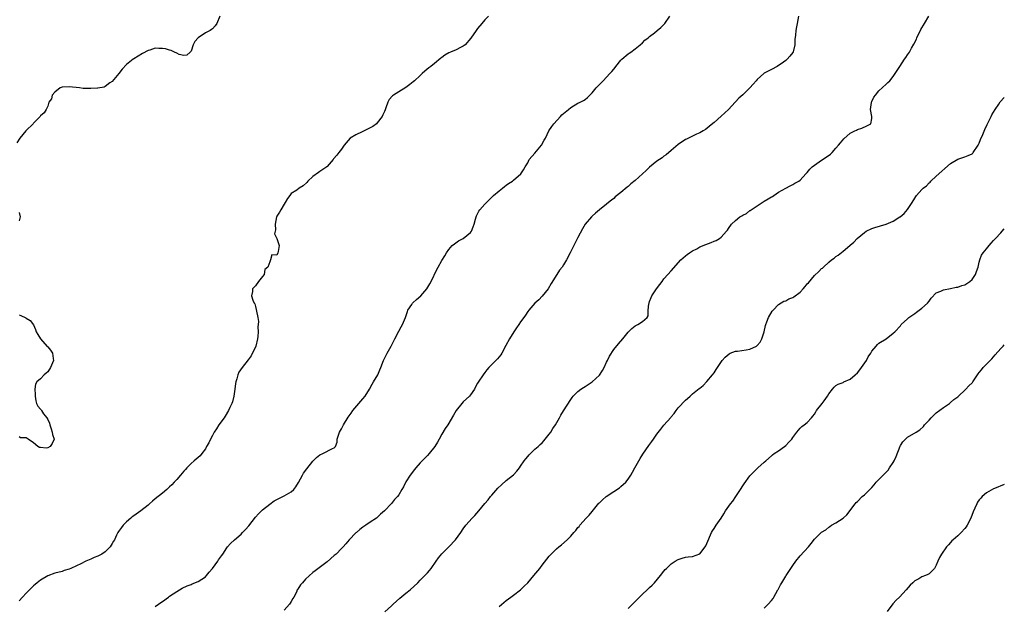
# Model space of a CAD drawing. Units: inches. Extents: x 2559000 to 2562000, y 1515000 to 1518000.
# Drawn here: x 2561725 to 2562000, y 1517132 to 1517296 of the extents above; entities that cross this region are included whole.
import ezdxf

# ---------------------------------------------------------------- set-up
doc = ezdxf.new("R2010")
doc.units = ezdxf.units.IN
doc.header["$MEASUREMENT"] = 0
doc.layers.add('LD25591515_10ft', color=133, linetype='Continuous')

msp = doc.modelspace()

# ---------------------------------------------------------------- linework, layer by layer
at = {"layer": 'LD25591515_10ft'}
for points, elevation in [([(2561781.05, 1517297), (2561780.2, 1517295), (2561779.71, 1517294.29), (2561779, 1517293.47), (2561778.75, 1517293.25), (2561778.32, 1517293), (2561777, 1517292.39), (2561774.96, 1517291), (2561774.1, 1517289.9), (2561773.57, 1517289), (2561773, 1517287.26), (2561772.77, 1517287), (2561771.85, 1517286.15), (2561771, 1517285.99), (2561769.65, 1517286.35), (2561769, 1517286.72), (2561768.39, 1517287), (2561767.47, 1517287.47), (2561767, 1517287.5), (2561765.85, 1517287.85), (2561765, 1517288.02), (2561763.98, 1517287.98), (2561763, 1517288.04), (2561761.52, 1517287.52), (2561761, 1517287.4), (2561759.44, 1517286.56), (2561757, 1517285.1), (2561756.85, 1517285), (2561755, 1517283.51), (2561753.8, 1517282.2), (2561752.88, 1517281), (2561751, 1517278.8), (2561750.39, 1517278.39), (2561749, 1517277.35), (2561748.76, 1517277.24), (2561747, 1517276.89), (2561746.9, 1517276.9), (2561745, 1517276.81), (2561742.87, 1517276.87), (2561741.91, 1517277), (2561739, 1517277.33), (2561737, 1517277.2), (2561736.5, 1517277), (2561735, 1517275.83), (2561734.24, 1517275), (2561734.05, 1517273.95), (2561733.29, 1517273), (2561733, 1517271.92), (2561732.6, 1517271), (2561731.99, 1517270.01), (2561731, 1517269.24), (2561730.87, 1517269), (2561729, 1517267.14), (2561728.92, 1517267), (2561727, 1517265.09), (2561726.94, 1517265), (2561725.21, 1517263), (2561724.36, 1517261.64)], 8750), ([(2561856.03, 1517297), (2561855, 1517295.94), (2561854.13, 1517295), (2561853, 1517293.57), (2561852.59, 1517293), (2561851.14, 1517290.85), (2561849.52, 1517289), (2561849, 1517288.61), (2561848.25, 1517288.25), (2561847, 1517287.58), (2561845.43, 1517287), (2561845, 1517286.82), (2561843.86, 1517286.14), (2561843, 1517285.48), (2561842.75, 1517285.25), (2561841, 1517283.85), (2561839.91, 1517283), (2561839.38, 1517282.62), (2561838.3, 1517281.7), (2561837.54, 1517281), (2561837, 1517280.47), (2561835.36, 1517279), (2561835, 1517278.66), (2561834.07, 1517277.93), (2561832.93, 1517277.07), (2561831, 1517275.94), (2561829.54, 1517275), (2561829.22, 1517274.78), (2561828.28, 1517273.72), (2561827.9, 1517273), (2561827.41, 1517271.41), (2561827.16, 1517270.84), (2561827, 1517270.44), (2561826.53, 1517269.47), (2561826.35, 1517269), (2561825, 1517267.26), (2561824.74, 1517267), (2561823.73, 1517266.27), (2561823, 1517265.87), (2561822.43, 1517265.57), (2561820.76, 1517264.76), (2561819, 1517263.95), (2561817.45, 1517263), (2561816.31, 1517261.69), (2561815.77, 1517261), (2561815, 1517259.87), (2561814.25, 1517259), (2561813.73, 1517258.27), (2561812.8, 1517257.2), (2561812.68, 1517257), (2561811, 1517255.06), (2561810.94, 1517255), (2561809.8, 1517254.2), (2561809, 1517253.69), (2561808.55, 1517253.45), (2561807, 1517252.28), (2561805.64, 1517251), (2561805.34, 1517250.66), (2561804.3, 1517249.7), (2561803.21, 1517249), (2561802.51, 1517248.51), (2561801, 1517247.52), (2561800.56, 1517247), (2561799.89, 1517246.11), (2561799.3, 1517245), (2561799, 1517244.59), (2561798.04, 1517243), (2561797.7, 1517242.3), (2561797, 1517241.22), (2561796.88, 1517241), (2561796.46, 1517239), (2561796.58, 1517237.42), (2561796.26, 1517236.26), (2561797, 1517235.02), (2561797.58, 1517233), (2561797.36, 1517231.36), (2561797.27, 1517231), (2561797, 1517230.35), (2561795.55, 1517230.45), (2561795.21, 1517229), (2561795, 1517228.52), (2561794.4, 1517227), (2561793.62, 1517226.38), (2561793.38, 1517225), (2561793, 1517224.43), (2561791.86, 1517223), (2561791, 1517221.79), (2561790.21, 1517221), (2561790.21, 1517220.21), (2561789.91, 1517219), (2561790.24, 1517217.76), (2561790.65, 1517217), (2561790.79, 1517216.79), (2561791, 1517215.99), (2561791.23, 1517215.23), (2561791.27, 1517214.73), (2561791.64, 1517213), (2561791.84, 1517211.84), (2561791.79, 1517211), (2561791.66, 1517210.34), (2561791.74, 1517209), (2561791.67, 1517207.67), (2561791.53, 1517207), (2561791.05, 1517205), (2561789.75, 1517202.25), (2561789, 1517201.18), (2561787.29, 1517199), (2561786.32, 1517197.68), (2561786.08, 1517197), (2561785.83, 1517195.83), (2561785.54, 1517195), (2561785.46, 1517194.54), (2561785.25, 1517193), (2561784.94, 1517191), (2561784.57, 1517189.43), (2561784.39, 1517189), (2561783.82, 1517187.82), (2561783.45, 1517187), (2561782.53, 1517185.47), (2561782.21, 1517185), (2561780.77, 1517183), (2561780.1, 1517181.9), (2561779.51, 1517181), (2561779, 1517180.07), (2561778.46, 1517179), (2561777.99, 1517178.01), (2561777.36, 1517177), (2561777, 1517176.36), (2561775.99, 1517175), (2561775.6, 1517174.4), (2561775, 1517173.95), (2561773.92, 1517173), (2561773, 1517172.26), (2561771.87, 1517171), (2561771.45, 1517170.55), (2561771, 1517170.12), (2561770.11, 1517169), (2561769, 1517167.82), (2561768.3, 1517167), (2561767.68, 1517166.32), (2561767, 1517165.73), (2561766.21, 1517165), (2561765, 1517163.98), (2561763, 1517162.36), (2561762.23, 1517161.77), (2561761.44, 1517161), (2561761, 1517160.61), (2561759.03, 1517159), (2561757, 1517157.67), (2561756.62, 1517157.38), (2561756.2, 1517157), (2561755, 1517156), (2561754.08, 1517155), (2561753.58, 1517154.42), (2561752.74, 1517153.26), (2561752.58, 1517153), (2561752.24, 1517152.24), (2561751.61, 1517151), (2561751.38, 1517150.62), (2561751, 1517149.92), (2561750.46, 1517149), (2561749, 1517147.64), (2561748.08, 1517147), (2561747.4, 1517146.6), (2561747, 1517146.41), (2561746.01, 1517145.99), (2561745, 1517145.53), (2561744.59, 1517145.41), (2561743.67, 1517145), (2561742.28, 1517144.28), (2561741, 1517143.69), (2561739.42, 1517143), (2561739, 1517142.79), (2561737.61, 1517142.39), (2561737, 1517142.15), (2561735, 1517141.62), (2561733, 1517140.88), (2561731, 1517139.71), (2561730.08, 1517139), (2561729.51, 1517138.49), (2561729, 1517138.11), (2561728.46, 1517137.54), (2561727, 1517136.11), (2561725.94, 1517135), (2561725, 1517133.96)], 8740), ([(2561763, 1517132.39), (2561763.92, 1517133), (2561764.54, 1517133.46), (2561765, 1517133.77), (2561766.69, 1517135), (2561767, 1517135.24), (2561769, 1517136.58), (2561769.77, 1517137), (2561770.55, 1517137.45), (2561771.89, 1517138.11), (2561773, 1517138.5), (2561773.35, 1517138.65), (2561775, 1517139.32), (2561777, 1517140.63), (2561777.36, 1517141), (2561778.04, 1517141.96), (2561778.96, 1517143), (2561780.46, 1517145), (2561780.67, 1517145.33), (2561781, 1517145.73), (2561781.48, 1517146.52), (2561781.89, 1517147), (2561783, 1517148.68), (2561783.23, 1517149), (2561784.07, 1517149.93), (2561785.17, 1517151), (2561787, 1517152.58), (2561787.4, 1517153), (2561788.17, 1517153.83), (2561789.11, 1517154.89), (2561791, 1517157.31), (2561791.8, 1517158.2), (2561793, 1517159.35), (2561795, 1517160.94), (2561796.21, 1517161.79), (2561797.48, 1517162.52), (2561799, 1517163.23), (2561801, 1517164.38), (2561801.7, 1517165), (2561802.29, 1517165.71), (2561803.04, 1517166.96), (2561804.1, 1517169), (2561804.44, 1517169.56), (2561805.29, 1517170.71), (2561807, 1517172.87), (2561808.06, 1517173.94), (2561809, 1517174.69), (2561809.76, 1517175), (2561812.45, 1517176.45), (2561813, 1517176.59), (2561813.33, 1517177), (2561813.79, 1517178.21), (2561813.79, 1517179), (2561814.13, 1517180.13), (2561814.48, 1517181), (2561815, 1517181.93), (2561815.57, 1517183), (2561816.88, 1517185.12), (2561817.68, 1517186.32), (2561818.16, 1517187), (2561819.87, 1517189), (2561820.41, 1517189.59), (2561821, 1517190.29), (2561821.57, 1517191), (2561822.83, 1517193), (2561823.6, 1517194.4), (2561823.98, 1517195), (2561825.11, 1517197), (2561825.67, 1517198.33), (2561825.96, 1517199), (2561826.71, 1517201), (2561827, 1517201.52), (2561827.72, 1517203), (2561828.86, 1517205), (2561829.87, 1517207), (2561831, 1517209.17), (2561831.65, 1517210.35), (2561832.03, 1517211), (2561832.84, 1517213), (2561833.38, 1517214.62), (2561833.55, 1517215), (2561834.62, 1517216.62), (2561834.84, 1517217), (2561834.91, 1517217.09), (2561835.98, 1517218.02), (2561837.13, 1517219), (2561838.84, 1517221), (2561839.65, 1517222.35), (2561839.99, 1517223), (2561841.62, 1517226.38), (2561841.99, 1517227), (2561843, 1517228.87), (2561843.84, 1517230.16), (2561844.29, 1517231), (2561845, 1517231.89), (2561845.92, 1517233), (2561846.51, 1517233.49), (2561847.65, 1517234.35), (2561849, 1517235.03), (2561851, 1517236.66), (2561851.25, 1517237), (2561851.73, 1517238.27), (2561852.02, 1517239), (2561852.43, 1517240.43), (2561852.55, 1517241), (2561852.68, 1517241.32), (2561853.36, 1517242.64), (2561853.64, 1517243), (2561855, 1517244.58), (2561856.21, 1517245.79), (2561857, 1517246.55), (2561857.22, 1517246.78), (2561857.46, 1517247), (2561859, 1517248.3), (2561859.96, 1517249), (2561860.52, 1517249.48), (2561861, 1517249.84), (2561861.65, 1517250.35), (2561862.74, 1517251), (2561863, 1517251.25), (2561865.06, 1517253), (2561865.83, 1517254.17), (2561866.29, 1517255), (2561867, 1517256.09), (2561867.43, 1517257), (2561869, 1517258.8), (2561870.84, 1517261), (2561871.58, 1517262.42), (2561871.92, 1517263), (2561872.89, 1517265), (2561873.75, 1517266.25), (2561874.3, 1517267), (2561876.09, 1517269), (2561876.54, 1517269.46), (2561877, 1517269.9), (2561878.37, 1517271), (2561879, 1517271.54), (2561881, 1517272.72), (2561881.58, 1517273), (2561882.51, 1517273.49), (2561883, 1517273.8), (2561883.66, 1517274.34), (2561885, 1517275.64), (2561886.12, 1517277), (2561888.03, 1517279), (2561889, 1517279.98), (2561889.94, 1517281), (2561890.47, 1517281.53), (2561891, 1517282.26), (2561891.35, 1517282.65), (2561891.6, 1517283), (2561893, 1517284.76), (2561893.25, 1517285), (2561895, 1517286.52), (2561895.28, 1517286.72), (2561895.73, 1517287), (2561897, 1517287.94), (2561898.35, 1517289), (2561899, 1517289.53), (2561899.71, 1517290.29), (2561900.59, 1517291), (2561901, 1517291.29), (2561902.37, 1517292.37), (2561903.14, 1517293), (2561904.12, 1517293.88), (2561905.13, 1517294.87), (2561905.24, 1517295), (2561906.67, 1517297)], 8730), ([(2561942.56, 1517297), (2561942.17, 1517295), (2561942.02, 1517294.02), (2561941.84, 1517293), (2561941.74, 1517291.74), (2561941.52, 1517290.48), (2561941.49, 1517289), (2561941.08, 1517287.08), (2561941.06, 1517287), (2561941, 1517286.89), (2561940.11, 1517285.89), (2561939.39, 1517285), (2561939, 1517284.63), (2561937.69, 1517283.69), (2561937, 1517283.23), (2561936.56, 1517283), (2561935, 1517282.1), (2561933, 1517281.08), (2561932.9, 1517281), (2561931, 1517279.31), (2561930.76, 1517279), (2561929.95, 1517278.05), (2561928.96, 1517277), (2561927, 1517275.11), (2561925.9, 1517274.1), (2561925, 1517273.13), (2561924.86, 1517273), (2561923, 1517270.96), (2561921.95, 1517270.05), (2561921, 1517269.1), (2561919, 1517267.36), (2561917.69, 1517266.31), (2561917, 1517265.71), (2561916.6, 1517265.4), (2561915.96, 1517265), (2561915, 1517264.45), (2561914.07, 1517264.07), (2561913, 1517263.58), (2561911.86, 1517263), (2561911.28, 1517262.72), (2561911, 1517262.61), (2561909, 1517261.23), (2561907, 1517259.54), (2561905.65, 1517258.35), (2561905, 1517257.92), (2561904.48, 1517257.52), (2561903, 1517256.53), (2561901, 1517254.87), (2561900.08, 1517253.92), (2561899, 1517253), (2561897, 1517251.2), (2561895.8, 1517250.2), (2561895, 1517249.46), (2561894.72, 1517249.28), (2561893, 1517247.84), (2561891.42, 1517246.58), (2561891, 1517246.19), (2561890.33, 1517245.67), (2561889.52, 1517245), (2561889, 1517244.54), (2561887.02, 1517242.98), (2561885.92, 1517242.08), (2561885, 1517241.23), (2561884.78, 1517241), (2561883.04, 1517238.96), (2561882.28, 1517237.72), (2561881, 1517235.3), (2561880.25, 1517233.75), (2561879.82, 1517233), (2561879, 1517231.34), (2561878.81, 1517231), (2561877.78, 1517229), (2561877, 1517227.61), (2561876.58, 1517227), (2561875.88, 1517226.12), (2561875.14, 1517225), (2561873.56, 1517222.44), (2561872.71, 1517221), (2561871.05, 1517218.95), (2561870.07, 1517217.93), (2561869, 1517216.92), (2561867.3, 1517215), (2561867, 1517214.6), (2561866.35, 1517213.65), (2561865.85, 1517213), (2561865, 1517211.76), (2561864.46, 1517211), (2561863.89, 1517210.11), (2561863.11, 1517209), (2561861.92, 1517207), (2561860.89, 1517205.11), (2561859.71, 1517203), (2561859.43, 1517202.57), (2561858.54, 1517201.46), (2561858.11, 1517201), (2561857, 1517199.89), (2561856.14, 1517199), (2561855.61, 1517198.39), (2561855, 1517197.59), (2561854.5, 1517197), (2561853.11, 1517194.89), (2561853, 1517194.64), (2561852.42, 1517193.58), (2561852.12, 1517193), (2561851, 1517191.38), (2561850.7, 1517191), (2561849, 1517189.45), (2561848.6, 1517189), (2561847, 1517187), (2561846.24, 1517185.76), (2561844.64, 1517183), (2561843.97, 1517182.03), (2561843, 1517180.38), (2561842.26, 1517179), (2561841.81, 1517178.19), (2561841.09, 1517177), (2561839.47, 1517175), (2561839, 1517174.48), (2561837.52, 1517173), (2561837, 1517172.4), (2561835.72, 1517171), (2561835, 1517170.14), (2561834.5, 1517169.5), (2561834.16, 1517169), (2561833, 1517167.12), (2561832.27, 1517165.73), (2561831.87, 1517165), (2561831, 1517163.54), (2561830.59, 1517163), (2561829.8, 1517162.2), (2561829, 1517161.11), (2561827, 1517159.05), (2561825.9, 1517158.1), (2561824.88, 1517157.12), (2561824.74, 1517157), (2561823, 1517155.88), (2561821.83, 1517155), (2561821, 1517154.46), (2561820.16, 1517153.84), (2561819.15, 1517153), (2561819, 1517152.86), (2561817.17, 1517151), (2561816.19, 1517149.81), (2561815.45, 1517149), (2561815, 1517148.52), (2561813.49, 1517147), (2561813, 1517146.55), (2561811, 1517144.85), (2561807.66, 1517142.34), (2561807, 1517141.81), (2561805, 1517139.96), (2561804.12, 1517139), (2561803.6, 1517138.4), (2561802.78, 1517137.22), (2561802.67, 1517137), (2561802.4, 1517136.4), (2561801.67, 1517135), (2561801.41, 1517134.59), (2561801, 1517133.78), (2561800.69, 1517133.31), (2561800.52, 1517133), (2561799, 1517131.31)], 8720), ([(2561827.1, 1517130.9), (2561829, 1517132.56), (2561829.47, 1517133), (2561831.33, 1517134.67), (2561833, 1517136.07), (2561834.2, 1517137), (2561836.34, 1517139), (2561837, 1517139.72), (2561839, 1517141.76), (2561839.56, 1517142.44), (2561839.99, 1517143), (2561841.42, 1517145), (2561842.04, 1517145.96), (2561843, 1517147.05), (2561845, 1517149.02), (2561846.86, 1517151), (2561848.34, 1517153), (2561849, 1517154.04), (2561849.71, 1517155), (2561851.46, 1517157), (2561852.24, 1517157.76), (2561853.33, 1517159), (2561855, 1517161.05), (2561855.9, 1517162.1), (2561856.62, 1517163), (2561857, 1517163.45), (2561858.68, 1517165.32), (2561859.68, 1517166.32), (2561861, 1517167.46), (2561863, 1517169.06), (2561863.93, 1517170.07), (2561864.65, 1517171), (2561865, 1517171.48), (2561866.03, 1517173), (2561866.45, 1517173.55), (2561867, 1517174.2), (2561867.35, 1517174.65), (2561867.71, 1517175), (2561869, 1517176.21), (2561869.9, 1517177), (2561870.46, 1517177.54), (2561871, 1517178), (2561871.46, 1517178.54), (2561871.89, 1517179), (2561873, 1517180.42), (2561873.4, 1517181), (2561874, 1517182), (2561874.7, 1517183), (2561875.88, 1517185), (2561876.26, 1517185.74), (2561877, 1517186.95), (2561879, 1517190.08), (2561879.37, 1517190.63), (2561879.66, 1517191), (2561881, 1517192.3), (2561881.84, 1517193), (2561882.55, 1517193.45), (2561883, 1517193.68), (2561885, 1517195.02), (2561887, 1517196.9), (2561887.85, 1517198.15), (2561888.31, 1517199), (2561889, 1517200.54), (2561889.26, 1517201), (2561889.85, 1517202.15), (2561891, 1517204.02), (2561892.34, 1517205.66), (2561893.49, 1517207), (2561895, 1517208.86), (2561896.07, 1517209.93), (2561897, 1517210.63), (2561897.73, 1517211), (2561899, 1517211.88), (2561900.31, 1517213), (2561900.57, 1517213.43), (2561900.64, 1517215), (2561900.8, 1517216.8), (2561900.84, 1517217), (2561901, 1517217.47), (2561901.48, 1517218.52), (2561901.63, 1517219), (2561902.93, 1517221), (2561903.85, 1517222.15), (2561904.46, 1517223), (2561905, 1517223.71), (2561906.11, 1517225), (2561907, 1517225.97), (2561909.7, 1517229), (2561911, 1517230.17), (2561911.46, 1517230.54), (2561912.15, 1517231), (2561913, 1517231.54), (2561914.14, 1517232.14), (2561915, 1517232.63), (2561916.67, 1517233.33), (2561918.16, 1517233.84), (2561919, 1517234.21), (2561919.56, 1517234.44), (2561920.54, 1517235), (2561921, 1517235.35), (2561922.49, 1517237), (2561922.72, 1517237.28), (2561923, 1517237.74), (2561923.86, 1517239), (2561925, 1517240.05), (2561926.2, 1517241), (2561926.72, 1517241.28), (2561927, 1517241.47), (2561928.01, 1517241.99), (2561929, 1517242.77), (2561929.15, 1517242.85), (2561929.33, 1517243), (2561931, 1517244.09), (2561932.42, 1517245), (2561933, 1517245.39), (2561934.06, 1517246.06), (2561935, 1517246.61), (2561935.26, 1517246.74), (2561935.67, 1517247), (2561937, 1517247.91), (2561939, 1517249.06), (2561940.27, 1517249.73), (2561941, 1517250.04), (2561941.58, 1517250.42), (2561942.68, 1517251), (2561943, 1517251.23), (2561944.59, 1517253), (2561945, 1517253.42), (2561945.69, 1517254.31), (2561946.39, 1517255), (2561947, 1517255.47), (2561949, 1517256.86), (2561950.3, 1517257.7), (2561951.45, 1517258.55), (2561951.93, 1517259), (2561953, 1517260.15), (2561953.72, 1517261), (2561954.28, 1517261.72), (2561955.21, 1517262.79), (2561957, 1517264.34), (2561958.31, 1517265), (2561958.75, 1517265.25), (2561959, 1517265.36), (2561960.19, 1517265.81), (2561961.62, 1517266.38), (2561962.7, 1517267), (2561963, 1517268.45), (2561963.06, 1517269), (2561962.69, 1517271), (2561962.89, 1517272.89), (2561962.9, 1517273), (2561963, 1517273.21), (2561963.62, 1517274.38), (2561964.02, 1517275), (2561965, 1517276.17), (2561967, 1517278.06), (2561967.51, 1517278.49), (2561968.01, 1517279), (2561969, 1517280.16), (2561969.57, 1517281), (2561970.8, 1517283), (2561972.17, 1517285), (2561972.52, 1517285.48), (2561973, 1517286.24), (2561973.51, 1517287), (2561974.12, 1517288.12), (2561974.78, 1517289.22), (2561975.45, 1517290.55), (2561975.63, 1517291), (2561976.16, 1517292.16), (2561976.58, 1517293), (2561976.74, 1517293.26), (2561977, 1517293.76), (2561977.46, 1517294.54), (2561977.69, 1517295), (2561978.91, 1517297)], 8710), ([(2561859, 1517132.37), (2561861, 1517134.08), (2561862.29, 1517135), (2561863, 1517135.49), (2561864.98, 1517137.02), (2561866.01, 1517137.99), (2561866.98, 1517139), (2561868.7, 1517141), (2561870.32, 1517143), (2561871, 1517143.89), (2561873, 1517146.41), (2561875, 1517148.43), (2561875.67, 1517149), (2561876.42, 1517149.58), (2561878.01, 1517151), (2561879, 1517151.95), (2561879.89, 1517153), (2561880.43, 1517153.57), (2561881, 1517154.35), (2561881.3, 1517154.7), (2561881.52, 1517155), (2561883.31, 1517157), (2561884.13, 1517157.87), (2561885, 1517158.87), (2561886.84, 1517161.16), (2561887, 1517161.29), (2561887.86, 1517162.14), (2561888.85, 1517163), (2561891, 1517164.47), (2561892.57, 1517165.43), (2561893, 1517165.8), (2561894.32, 1517167), (2561895, 1517167.87), (2561895.75, 1517169), (2561896.22, 1517169.78), (2561896.92, 1517171), (2561897.98, 1517173), (2561898.35, 1517173.65), (2561899.11, 1517174.89), (2561900.76, 1517177.24), (2561901.6, 1517178.4), (2561902.05, 1517179), (2561903, 1517180.38), (2561904.14, 1517181.86), (2561905, 1517182.91), (2561906.89, 1517185.11), (2561907, 1517185.27), (2561907.82, 1517186.18), (2561908.41, 1517187), (2561909, 1517187.73), (2561911, 1517189.87), (2561911.62, 1517190.38), (2561912.31, 1517191), (2561913, 1517191.69), (2561914.87, 1517193.13), (2561915, 1517193.25), (2561915.97, 1517194.03), (2561917, 1517195.07), (2561918.53, 1517197), (2561919, 1517197.56), (2561919.54, 1517198.46), (2561921.25, 1517201), (2561922.06, 1517201.94), (2561923.16, 1517202.84), (2561923.5, 1517203), (2561925, 1517203.53), (2561925.55, 1517203.55), (2561927.96, 1517203.96), (2561929, 1517204.16), (2561930.82, 1517205), (2561930.93, 1517205.07), (2561931, 1517205.13), (2561931.88, 1517206.12), (2561932.36, 1517207), (2561932.98, 1517209), (2561933.31, 1517210.69), (2561933.42, 1517211), (2561933.73, 1517211.73), (2561934.14, 1517213), (2561935.24, 1517214.76), (2561935.46, 1517215), (2561937, 1517216.55), (2561938.49, 1517217.51), (2561939, 1517217.65), (2561939.87, 1517218.13), (2561941, 1517218.56), (2561941.26, 1517218.74), (2561943, 1517220.05), (2561943.9, 1517221), (2561944.41, 1517221.59), (2561945, 1517222.31), (2561945.34, 1517222.66), (2561947, 1517224.67), (2561948.2, 1517225.8), (2561949, 1517226.59), (2561949.24, 1517226.76), (2561949.5, 1517227), (2561951, 1517228.38), (2561951.77, 1517229), (2561952.48, 1517229.52), (2561953, 1517230), (2561953.62, 1517230.38), (2561955, 1517231.44), (2561956.93, 1517233.07), (2561957, 1517233.16), (2561958, 1517234), (2561958.91, 1517235), (2561961, 1517236.71), (2561961.48, 1517237), (2561963, 1517237.82), (2561963.89, 1517238.11), (2561967, 1517238.95), (2561969, 1517239.81), (2561970.81, 1517241), (2561970.93, 1517241.07), (2561972.06, 1517241.94), (2561973, 1517243.06), (2561974.31, 1517245), (2561975, 1517246.27), (2561975.28, 1517246.72), (2561975.47, 1517247), (2561977, 1517248.65), (2561977.34, 1517249), (2561978.28, 1517249.72), (2561979, 1517250.52), (2561979.27, 1517250.73), (2561979.53, 1517251), (2561981, 1517252.42), (2561985, 1517255.89), (2561987, 1517257.12), (2561988.4, 1517257.6), (2561989, 1517257.78), (2561989.88, 1517258.12), (2561991, 1517258.63), (2561991.19, 1517258.81), (2561991.34, 1517259), (2561992.68, 1517261), (2561993, 1517261.56), (2561993.4, 1517262.6), (2561994.03, 1517264.03), (2561994.58, 1517265.42), (2561995.22, 1517266.78), (2561995.72, 1517267.72), (2561996.34, 1517269), (2561996.54, 1517269.46), (2561997.47, 1517271), (2561998.5, 1517272.5), (2561998.89, 1517273.11), (2562000, 1517274.29)], 8700), ([(2561725, 1517242.25), (2561725.33, 1517241), (2561725, 1517239.88)], 8750), ([(2561895, 1517131.84), (2561896.59, 1517133.41), (2561898.17, 1517135), (2561899, 1517135.79), (2561900.32, 1517137), (2561901, 1517137.66), (2561901.71, 1517138.29), (2561902.36, 1517139), (2561904.06, 1517141), (2561905, 1517142.22), (2561905.36, 1517142.64), (2561905.71, 1517143), (2561907, 1517144.22), (2561908.17, 1517145), (2561909, 1517145.49), (2561910.12, 1517145.88), (2561911, 1517146.13), (2561911.75, 1517146.25), (2561913, 1517146.35), (2561915, 1517147.04), (2561916.52, 1517149), (2561916.71, 1517149.29), (2561917, 1517149.93), (2561918.3, 1517153), (2561918.58, 1517153.42), (2561919, 1517154.11), (2561919.56, 1517155), (2561920.98, 1517157), (2561921.76, 1517158.24), (2561922.21, 1517159), (2561923.58, 1517161), (2561924.22, 1517161.78), (2561925.07, 1517163.07), (2561926.38, 1517165), (2561927, 1517166.04), (2561927.43, 1517166.57), (2561929, 1517168.83), (2561931, 1517170.88), (2561931.18, 1517171), (2561933, 1517172.57), (2561933.46, 1517173), (2561935, 1517174.34), (2561935.3, 1517174.7), (2561935.74, 1517175), (2561937, 1517175.77), (2561938.68, 1517177), (2561939, 1517177.26), (2561939.83, 1517178.17), (2561940.68, 1517179), (2561941, 1517179.52), (2561942.06, 1517181), (2561943, 1517182.14), (2561943.45, 1517182.55), (2561944.1, 1517183), (2561945, 1517183.68), (2561946.16, 1517185), (2561946.6, 1517185.4), (2561947, 1517186.03), (2561947.36, 1517186.64), (2561947.54, 1517187), (2561949.2, 1517189), (2561949.69, 1517189.69), (2561950.67, 1517191), (2561951, 1517191.69), (2561952.03, 1517193), (2561952.47, 1517193.53), (2561953, 1517193.97), (2561953.67, 1517194.33), (2561955, 1517194.87), (2561955.24, 1517195), (2561957, 1517195.77), (2561958.36, 1517197), (2561959, 1517197.55), (2561959.66, 1517198.34), (2561961.51, 1517201), (2561962, 1517202), (2561962.7, 1517203), (2561963, 1517203.57), (2561964.27, 1517205), (2561964.58, 1517205.42), (2561965, 1517205.78), (2561967.04, 1517207), (2561969, 1517208.57), (2561969.43, 1517209), (2561971, 1517210.67), (2561971.15, 1517210.85), (2561971.23, 1517211), (2561973, 1517212.63), (2561973.34, 1517213), (2561975, 1517214.07), (2561975.52, 1517214.48), (2561977, 1517215.53), (2561978.57, 1517217), (2561979, 1517217.55), (2561979.62, 1517218.38), (2561981, 1517219.8), (2561982.3, 1517220.3), (2561983, 1517220.68), (2561985, 1517221.03), (2561986.61, 1517221.39), (2561987, 1517221.43), (2561988.15, 1517221.85), (2561989, 1517222.12), (2561990.42, 1517223), (2561991, 1517223.58), (2561992, 1517225), (2561992.2, 1517225.8), (2561992.69, 1517227), (2561993, 1517228.36), (2561993.17, 1517229), (2561993.68, 1517230.32), (2561994.13, 1517231), (2561995, 1517232.13), (2561995.73, 1517233), (2561996.29, 1517233.71), (2561997, 1517234.41), (2561997.28, 1517234.72), (2561997.57, 1517235), (2561999, 1517236.61), (2561999.39, 1517237), (2562000, 1517237.69)], 8690), ([(2561725, 1517213.73), (2561725.53, 1517213.53), (2561726.86, 1517212.86), (2561727, 1517212.76), (2561728.13, 1517212.13), (2561729, 1517210.89), (2561729.63, 1517209.63), (2561729.83, 1517209), (2561730.21, 1517208.21), (2561730.98, 1517207), (2561732.89, 1517204.89), (2561733, 1517204.81), (2561733.81, 1517203.81), (2561734.31, 1517203), (2561734.51, 1517201.49), (2561734.6, 1517201), (2561733.77, 1517199), (2561733, 1517197.83), (2561732.55, 1517197.45), (2561732.06, 1517197), (2561731, 1517195.9), (2561730, 1517195), (2561729.63, 1517194.37), (2561729.4, 1517193), (2561729.48, 1517191.48), (2561729.48, 1517191), (2561729.7, 1517189.7), (2561729.92, 1517189), (2561730.28, 1517188.28), (2561731, 1517187.43), (2561731.18, 1517187.18), (2561731.26, 1517187), (2561731.87, 1517186.13), (2561732.73, 1517185), (2561733, 1517184.56), (2561733.53, 1517183.53), (2561733.62, 1517183), (2561733.95, 1517181.95), (2561734.29, 1517181), (2561734.36, 1517180.36), (2561734.78, 1517179), (2561734.22, 1517177.78), (2561733.69, 1517177), (2561733, 1517176.6), (2561732.56, 1517176.56), (2561731, 1517176.7), (2561730.71, 1517176.71), (2561730.29, 1517177), (2561729, 1517178.02), (2561727.53, 1517179), (2561727.23, 1517179.23), (2561727, 1517179.43), (2561725.43, 1517179.43), (2561725, 1517179.72)], 8750), ([(2561933, 1517131.87), (2561934.08, 1517133), (2561935, 1517134.07), (2561935.45, 1517134.56), (2561935.71, 1517135), (2561936.82, 1517137), (2561936.87, 1517137.13), (2561937.57, 1517138.43), (2561937.92, 1517139), (2561939, 1517140.79), (2561939.15, 1517141), (2561939.87, 1517142.13), (2561940.46, 1517143), (2561941, 1517143.83), (2561941.82, 1517145), (2561943, 1517146.46), (2561945.32, 1517149), (2561946.09, 1517149.91), (2561947, 1517151.12), (2561948.89, 1517153), (2561949, 1517153.1), (2561950.22, 1517153.78), (2561951, 1517154.52), (2561951.33, 1517154.67), (2561951.81, 1517155), (2561953, 1517155.65), (2561954.98, 1517157.02), (2561956.04, 1517157.96), (2561958.4, 1517161), (2561958.68, 1517161.32), (2561959, 1517161.6), (2561960.37, 1517163), (2561961, 1517163.52), (2561963, 1517165.56), (2561963.67, 1517166.33), (2561964.21, 1517167), (2561965, 1517167.76), (2561966.17, 1517169), (2561967, 1517169.78), (2561967.58, 1517170.42), (2561967.99, 1517171), (2561969, 1517172.53), (2561969.28, 1517173), (2561969.83, 1517174.17), (2561970.9, 1517177.1), (2561971, 1517177.29), (2561971.71, 1517178.29), (2561972.39, 1517179), (2561973, 1517179.57), (2561975.44, 1517181), (2561976.4, 1517181.6), (2561977.44, 1517182.56), (2561977.77, 1517183), (2561979, 1517184.33), (2561979.59, 1517185), (2561981, 1517186.35), (2561983, 1517187.89), (2561984.68, 1517189), (2561985, 1517189.24), (2561985.92, 1517190.08), (2561987, 1517190.84), (2561989.26, 1517193), (2561990.08, 1517193.92), (2561991, 1517194.76), (2561991.12, 1517194.88), (2561991.21, 1517195), (2561992.74, 1517197.26), (2561993, 1517197.58), (2561993.59, 1517198.41), (2561994.07, 1517199), (2561995, 1517199.96), (2561996.06, 1517201), (2561996.52, 1517201.48), (2561997.48, 1517202.52), (2561999, 1517204.33), (2561999.64, 1517205), (2562000, 1517205.33)], 8680), ([(2562000, 1517166.38), (2561997.29, 1517165.29), (2561997, 1517165.16), (2561995, 1517164.03), (2561993.79, 1517163), (2561993.41, 1517162.59), (2561993, 1517162.11), (2561992.55, 1517161.45), (2561992.29, 1517161), (2561991.78, 1517159.78), (2561991.27, 1517158.73), (2561990.68, 1517157), (2561989.68, 1517155), (2561989.4, 1517154.6), (2561989, 1517154.11), (2561987.94, 1517153), (2561987, 1517152.1), (2561985.74, 1517151), (2561985.37, 1517150.63), (2561985, 1517150.21), (2561984.41, 1517149.6), (2561983.9, 1517149), (2561982.49, 1517147), (2561981.93, 1517146.07), (2561981.45, 1517145), (2561981, 1517143.88), (2561980.5, 1517143), (2561979.74, 1517142.26), (2561979, 1517141.5), (2561978.68, 1517141.33), (2561978.01, 1517141), (2561977, 1517140.65), (2561976.12, 1517140.12), (2561975, 1517139.54), (2561974.46, 1517139), (2561973.71, 1517138.29), (2561972.62, 1517137), (2561970.73, 1517135), (2561969.85, 1517134.15), (2561968.89, 1517133.1), (2561967.27, 1517131)], 8670)]:
    msp.add_lwpolyline(points, dxfattribs=dict(at, elevation=elevation))

doc.saveas('drawing.dxf')
